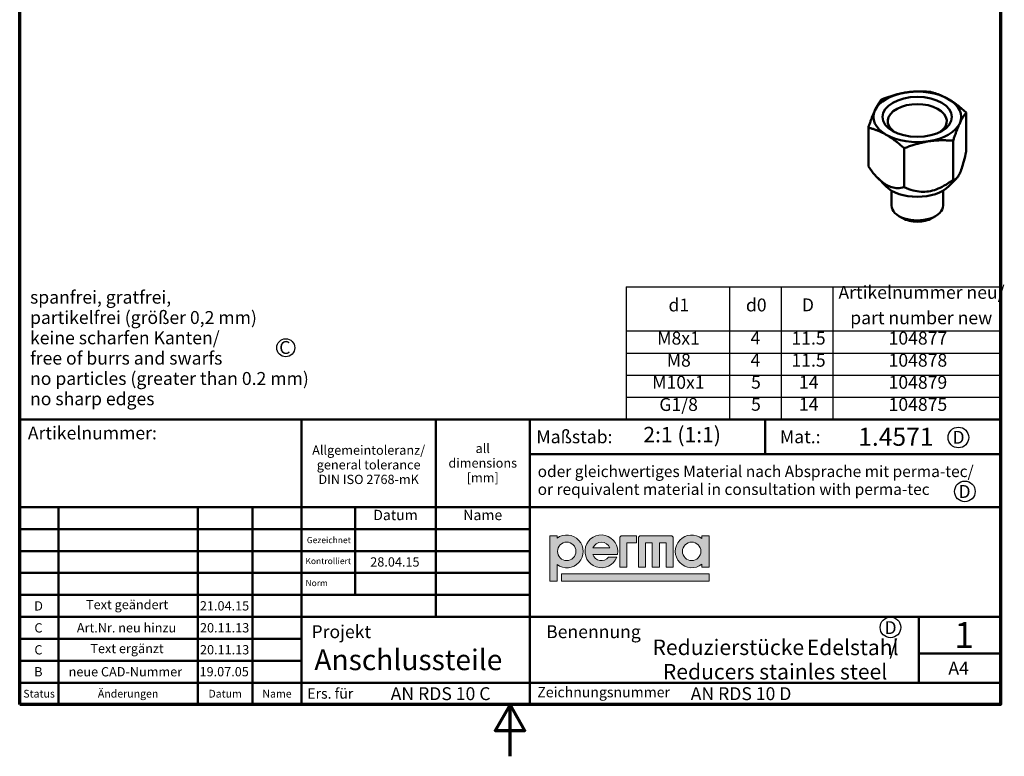
# Model space of a CAD drawing. Units: millimetres. Extents: x 0 to 105, y 0 to 149.
import ezdxf
from ezdxf.enums import TextEntityAlignment as Align

# ---------------------------------------------------------------- set-up
doc = ezdxf.new("R2010")
doc.units = ezdxf.units.MM
doc.header["$LTSCALE"] = 0.5
for name, color, linetype, lineweight in [('Rahmen (ISO)', 7, 'Continuous', 70), ('Schraffur (ISO)', 7, 'Continuous', 18), ('Sichtbar (ISO)', 7, 'Continuous', 50), ('Skizziergeometrie (ISO)', 7, 'Continuous', 25), ('Symbol (ISO)', 7, 'Continuous', 25), ('Titel (ISO)', 7, 'Continuous', 50)]:
    doc.layers.add(name, color=color, linetype=linetype, lineweight=lineweight)
doc.styles.add('Notiztext (DIN)', font='arial.ttf')
doc.styles.add('Textstil90', font='txt')
doc.styles.add('Textstil91', font='txt')
doc.styles.add('Textstil92', font='txt')
doc.styles.add('Textstil93', font='txt')
doc.styles.add('Textstil94', font='txt')
doc.styles.add('Textstil95', font='txt')
doc.styles.add('Textstil96', font='arial.ttf')
doc.styles.add('Textstil97', font='txt')
doc.styles.add('Textstil98', font='txt')

# ---------------------------------------------------------------- blocks, each defined once
blk = doc.blocks.new('Ränder Standardrahmen')
at = {"layer": 'Rahmen (ISO)', "flags": 128}
for points in [[(10, 10), (10, 287.0000076293946), (200, 287.0000076293946), (200, 10), (10, 10)], [(105, 0), (105, 10), (102.1132469177246, 5), (107.8867530822754, 5), (105, 10)]]:
    blk.add_lwpolyline(points, dxfattribs=at)
blk = doc.blocks.new('Schriftfelder perma_schriftfeld')
at = {"layer": 'Schraffur (ISO)', "true_color": 0xd02443}
h = blk.add_hatch(color=242, dxfattribs=at)
edge = h.paths.add_edge_path(flags=0)
edge.add_arc((243.4855390241711, 143.7748975342685), 1.785530546623794, 0, 360)
edge = h.paths.add_edge_path()
edge.add_line((241.6008123360682, 146.8003798493811), (241.6008123360681, 146.3290777908515))
edge.add_arc((243.4855390241711, 143.7748975342685), 3.174276527331191, -126.42357364233231, 126.42357364233229, ccw=False)
edge.add_line((241.6008123360681, 141.2207172776856), (241.6008123360681, 138.0215213284808))
edge.add_line((241.6008123360681, 138.0215213284808), (240.2120663553608, 138.0215213284808))
edge.add_line((240.2120663553608, 138.0215213284808), (240.2120663553608, 146.8003798493811))
edge.add_line((240.2120663553608, 146.8003798493811), (241.6008123360682, 146.8003798493811))
h = blk.add_hatch(color=242, dxfattribs=at)
edge = h.paths.add_edge_path(flags=0)
edge.add_arc((250.2055390241711, 143.7748975342685), 1.78553054662284, 22.88538047613576, 157.1146195238642)
edge.add_line((248.5605571144858, 144.4692705246212), (251.8505209338564, 144.4692705246212))
edge = h.paths.add_edge_path()
edge.add_arc((250.2055390241711, 143.7748975342685), 3.17427652733119, 349.193077125136, 698.9381823983302)
edge.add_line((253.1677523978849, 142.6341419072579), (251.5791459302305, 142.6341419072579))
edge.add_arc((250.2055390241711, 143.7748975342685), 1.78553054662492, 199.4712206344861, 320.29098344691835, ccw=False)
edge.add_line((248.5221246807924, 143.1797206853938), (253.3235184966065, 143.1797206853938))
h = blk.add_hatch(color=242, dxfattribs=at)
edge = h.paths.add_edge_path(flags=0)
edge.add_arc((267.6893975450714, 143.7748975342685), 1.785530546623792, 0, 360)
edge = h.paths.add_edge_path()
edge.add_arc((267.6893975450714, 143.7748975342685), 3.174276527331189, 51.31781254651136, 308.6821874534886)
edge.add_line((269.6733203746534, 141.2969787143252), (269.6733203746534, 140.6998171484165))
edge.add_line((269.6733203746534, 140.6998171484165), (271.0620663553608, 140.6998171484165))
edge.add_line((271.0620663553608, 140.6998171484165), (271.0620663553608, 146.8003798493811))
edge.add_line((271.0620663553608, 146.8003798493811), (269.6733203746534, 146.8003798493811))
edge.add_line((269.6733203746534, 146.8003798493811), (269.6733203746534, 146.2528163542119))
h = blk.add_hatch(color=242, dxfattribs=at)
edge = h.paths.add_edge_path()
edge.add_arc((254.2483203746534, 146.3043991419856), 0.4959807073954986, 90, 180)
edge.add_line((253.7523396672579, 146.3043991419856), (253.7523396672579, 140.6998171484165))
edge.add_line((253.7523396672579, 140.6998171484165), (255.1410856479653, 140.6998171484165))
edge.add_line((255.1410856479653, 140.6998171484165), (255.1410856479653, 145.4116338686737))
edge.add_line((255.1410856479653, 145.4116338686737), (257.0258123360682, 145.4116338686737))
edge.add_line((257.0258123360682, 145.4116338686737), (257.0258123360682, 146.8003798493811))
edge.add_line((257.0258123360682, 146.8003798493811), (254.2483203746534, 146.8003798493811))
h = blk.add_hatch(color=242, dxfattribs=at)
edge = h.paths.add_edge_path()
edge.add_arc((263.6223557444282, 146.3043991419856), 0.4959807073954986, 0, 90)
edge.add_line((263.6223557444282, 146.8003798493811), (257.8689795386405, 146.8003798493811))
edge.add_arc((257.8689795386405, 146.3043991419856), 0.4959807073954986, 90, 180)
edge.add_line((257.372998831245, 146.3043991419856), (257.372998831245, 140.6998171484165))
edge.add_line((257.372998831245, 140.6998171484165), (258.7617448119524, 140.6998171484165))
edge.add_line((258.7617448119524, 140.6998171484165), (258.7617448119524, 145.4116338686737))
edge.add_line((258.7617448119524, 145.4116338686737), (260.0512946511807, 145.4116338686737))
edge.add_line((260.0512946511807, 145.4116338686737), (260.0512946511807, 140.6998171484165))
edge.add_line((260.0512946511807, 140.6998171484165), (261.4400406318881, 140.6998171484165))
edge.add_line((261.4400406318881, 140.6998171484165), (261.4400406318881, 145.4116338686737))
edge.add_line((261.4400406318881, 145.4116338686737), (262.7295904711163, 145.4116338686737))
edge.add_line((262.7295904711163, 145.4116338686737), (262.7295904711163, 140.6998171484164))
edge.add_line((262.7295904711163, 140.6998171484165), (264.1183364518238, 140.6998171484165))
edge.add_line((264.1183364518238, 140.6998171484165), (264.1183364518237, 146.3043991419856))
blk.add_hatch(color=242, dxfattribs=at).paths.add_polyline_path([(242.49357760938, 138.0215213284808), (271.0620663553608, 138.0215213284808), (271.0620663553608, 139.4102673091882), (242.49357760938, 139.4102673091882)])
at = {"layer": 'Skizziergeometrie (ISO)', "color": 242, "lineweight": 9, "true_color": 0xd02443}
for p, q in [((241.6008123360682, 146.8003798493811), (240.2120663553608, 146.8003798493811)), ((240.2120663553608, 146.8003798493811), (240.2120663553608, 138.0215213284808)), ((241.6008123360681, 146.3290777908515), (241.6008123360682, 146.8003798493811)), ((253.7523396672579, 140.6998171484165), (253.7523396672579, 146.3043991419856)), ((254.2483203746534, 146.8003798493811), (257.0258123360682, 146.8003798493811)), ((255.1410856479653, 145.4116338686737), (255.1410856479653, 140.6998171484165)), ((257.0258123360682, 145.4116338686737), (255.1410856479653, 145.4116338686737)), ((257.0258123360682, 146.8003798493811), (257.0258123360682, 145.4116338686737)), ((257.372998831245, 146.3043991419856), (257.372998831245, 140.6998171484165)), ((257.8689795386405, 146.8003798493811), (263.6223557444282, 146.8003798493811)), ((258.7617448119524, 140.6998171484165), (258.7617448119524, 145.4116338686737)), ((258.7617448119524, 145.4116338686737), (260.0512946511807, 145.4116338686737)), ((260.0512946511807, 140.6998171484165), (260.0512946511807, 145.4116338686737)), ((261.4400406318881, 145.4116338686737), (262.7295904711163, 145.4116338686737)), ((261.4400406318881, 145.4116338686737), (261.4400406318881, 140.6998171484165)), ((262.7295904711163, 145.4116338686737), (262.7295904711163, 140.6998171484165)), ((264.1183364518237, 146.3043991419856), (264.1183364518238, 140.6998171484165)), ((269.6733203746534, 146.2528163542119), (269.6733203746534, 146.8003798493811)), ((269.6733203746534, 146.8003798493811), (271.0620663553608, 146.8003798493811)), ((271.0620663553608, 146.8003798493811), (271.0620663553608, 140.6998171484165)), ((248.5221246807924, 143.1797206853938), (253.3235184966065, 143.1797206853938)), ((248.5605571144858, 144.4692705246212), (251.8505209338564, 144.4692705246212)), ((241.6008123360681, 138.0215213284808), (241.6008123360681, 141.2207172776856)), ((251.5791459302305, 142.6341419072579), (253.1677523978849, 142.6341419072579)), ((269.6733203746534, 140.6998171484165), (269.6733203746534, 141.2969787143252)), ((242.49357760938, 139.4102673091882), (242.49357760938, 138.0215213284808)), ((242.49357760938, 139.4102673091882), (271.0620663553608, 139.4102673091882)), ((255.1410856479653, 140.6998171484165), (253.7523396672579, 140.6998171484165)), ((257.372998831245, 140.6998171484165), (258.7617448119524, 140.6998171484165)), ((260.0512946511807, 140.6998171484165), (261.4400406318881, 140.6998171484165)), ((262.7295904711163, 140.6998171484165), (264.1183364518238, 140.6998171484165)), ((271.0620663553608, 140.6998171484165), (269.6733203746534, 140.6998171484165)), ((271.0620663553608, 139.4102673091882), (271.0620663553608, 138.0215213284808)), ((240.2120663553608, 138.0215213284808), (241.6008123360681, 138.0215213284808)), ((242.49357760938, 138.0215213284808), (271.0620663553608, 138.0215213284808))]:
    blk.add_line(p, q, dxfattribs=at)
for centre, radius in [((243.4855390241711, 143.7748975342685), 1.785530546623794), ((267.6893975450714, 143.7748975342685), 1.785530546623792)]:
    blk.add_circle(centre, radius, dxfattribs=at)
for centre, radius, start, end in [((243.4855390241711, 143.7748975342685), 3.17427652733119, 233.5764263576676, 126.4235736423323), ((250.2055390241711, 143.7748975342685), 3.17427652733119, 349.1930771251181, 338.9381823983282), ((250.2055390241711, 143.7748975342685), 3.17427652733119, 349.1930771251364, 338.9381823983304), ((267.6893975450714, 143.7748975342685), 3.17427652733119, 51.31781254651136, 308.6821874534886), ((250.2055390241711, 143.7748975342685), 1.78553054662284, 22.88538047613576, 157.1146195238642), ((254.2483203746534, 146.3043991419856), 0.4959807073954986, 90, 180), ((257.8689795386405, 146.3043991419856), 0.4959807073954986, 90, 180), ((263.6223557444282, 146.3043991419856), 0.4959807073954986, 0, 90), ((250.2055390241711, 143.7748975342685), 1.78553054662492, 199.471220634486, 320.2909834469179)]:
    blk.add_arc(centre, radius, start, end, dxfattribs=at)
at = {"layer": 'Titel (ISO)'}
for p, q in [((327.5127883584023, 169.3382056155221), (137.5127883584022, 169.3382056155221)), ((137.5127883584022, 169.3382056155221), (137.5127883584022, 114.0882056155221)), ((192.1127883584023, 114.0882056155221), (192.1127883584023, 169.3382056155221)), ((218.1127883584023, 152.3382056155222), (218.1127883584023, 169.3382056155221)), ((218.1127883584023, 169.3382056155221), (236.3127883584021, 169.3382056155221)), ((236.3127883584021, 114.0882056155221), (236.3127883584021, 169.3382056155221)), ((236.3127883584021, 169.3382056155221), (236.3127883584021, 162.5882056155222)), ((281.9127883584023, 169.3382056155221), (281.9127883584023, 162.5882056155222)), ((327.5127883584023, 114.0882056155221), (327.5127883584023, 169.3382056155221)), ((236.3127883584021, 162.5882056155222), (327.5127883584023, 162.5882056155222)), ((137.5127883584022, 152.3382056155222), (327.5127883584023, 152.3382056155222)), ((137.5127883584022, 152.3382056155222), (145.0127883584023, 152.3382056155222)), ((137.5127883584022, 152.3382056155222), (137.5127883584022, 148.0882056155222)), ((145.0127883584023, 114.0882056155222), (145.0127883584023, 152.3382056155222)), ((145.0127883584023, 152.3382056155222), (172.0127883584022, 152.3382056155222)), ((172.0127883584022, 114.0882056155221), (172.0127883584022, 152.3382056155222)), ((172.0127883584022, 152.3382056155222), (182.6127883584021, 152.3382056155222)), ((182.6127883584021, 114.0882056155221), (182.6127883584021, 152.3382056155222)), ((182.6127883584021, 152.3382056155222), (182.6127883584021, 148.0882056155222)), ((202.5127883584021, 135.3382056155222), (202.5127883584021, 152.3382056155222)), ((202.5127883584021, 152.3382056155222), (202.5127883584022, 149.0882056155222)), ((218.1127883584023, 131.0882056155222), (218.1127883584023, 152.3382056155222)), ((202.5127883584022, 149.0882056155222), (202.5127883584022, 145.4048899025636)), ((137.5127883584022, 148.0882056155222), (192.1127883584023, 148.0882056155222)), ((137.5127883584022, 148.0882056155222), (137.5127883584022, 143.8382056155222)), ((192.1127883584023, 148.0882056155222), (182.6127883584021, 148.0882056155222)), ((192.1127883584023, 148.0882056155222), (236.3127883584021, 148.0882056155222)), ((192.1127883584023, 148.0882056155222), (202.5127883584021, 148.0882056155222)), ((192.1127883584023, 148.0882056155222), (192.1127883584023, 143.8382056155222)), ((137.5127883584022, 143.8382056155222), (192.1127883584023, 143.8382056155222)), ((137.5127883584022, 143.8382056155222), (137.5127883584022, 139.5882056155222)), ((192.1127883584023, 143.8382056155222), (236.3127883584021, 143.8382056155222)), ((202.5127883584021, 143.8382056155222), (202.5127883584021, 139.5882056155222)), ((202.5127883584022, 142.8382056155222), (202.5127883584022, 140.5882056155222)), ((137.5127883584022, 139.5882056155222), (192.1127883584023, 139.5882056155222)), ((137.5127883584022, 139.5882056155222), (137.5127883584022, 135.3382056155222)), ((192.1127883584023, 139.5882056155222), (236.3127883584021, 139.5882056155222)), ((137.5127883584022, 135.3382056155222), (192.1127883584023, 135.3382056155222)), ((137.5127883584022, 135.3382056155222), (137.5127883584022, 131.0882056155222)), ((192.1127883584023, 135.3382056155222), (236.3127883584021, 135.3382056155222)), ((137.5127883584022, 131.0882056155222), (192.1127883584023, 131.0882056155222)), ((137.5127883584022, 131.0882056155222), (137.5127883584022, 126.8382056155221)), ((192.1127883584023, 131.0882056155222), (327.5127883584023, 131.0882056155222)), ((236.3127883584021, 131.0882056155222), (236.3127883584021, 118.3382056155221)), ((311.7127883584024, 118.3382056155221), (311.7127883584024, 131.0882056155222)), ((137.5127883584022, 126.8382056155221), (192.1127883584023, 126.8382056155221)), ((137.5127883584022, 126.8382056155221), (137.5127883584022, 122.5882056155221)), ((311.7127883584021, 124.0197845628906), (327.5127883584021, 124.0197845628906)), ((192.1127883584023, 122.5882056155221), (137.5127883584022, 122.5882056155221)), ((137.5127883584022, 122.5882056155221), (137.5127883584022, 118.3382056155221)), ((137.5127883584022, 118.3382056155221), (192.1127883584023, 118.3382056155221)), ((137.5127883584022, 118.3382056155221), (137.5127883584022, 114.0882056155221)), ((192.1127883584023, 118.3382056155221), (236.3127883584021, 118.3382056155221)), ((192.1127883584023, 118.3382056155221), (192.1127883584023, 114.0882056155221)), ((236.3127883584021, 118.3382056155221), (327.5127883584023, 118.3382056155221)), ((236.3127883584021, 118.3382056155221), (311.7127883584024, 118.3382056155221)), ((137.5127883584022, 114.0882056155221), (327.5127883584023, 114.0882056155221))]:
    blk.add_line(p, q, dxfattribs=at)
at = {"layer": 'Titel (ISO)', "style": 'Textstil92'}
for s, p in [('Datum', (210.3127883584022, 149.193973916073)), ('Name', (227.2127883584022, 149.193973916073))]:
    blk.add_text(s, height=2.000000029802322, dxfattribs=at).set_placement(p, align=Align.BOTTOM_CENTER)
at = {"layer": 'Titel (ISO)'}
for s, height, style, p in [('Gezeichnet', 1.199999973177909, 'Textstil95', (197.4009005182067, 145.9632056155222)), ('Projekt', 2.5, 'Textstil91', (199.8139573292884, 128.2173826906517)), ('Benennung', 2.5, 'Textstil91', (248.6611714811056, 128.2173826906516)), ('Status', 1.500000059604644, 'Textstil98', (141.2627883584022, 116.2132056155221)), ('Änderungen', 1.500000059604644, 'Textstil98', (158.5127883584023, 116.2132056155221)), ('Datum', 1.500000059604644, 'Textstil98', (177.3127883584022, 116.2132056155221)), ('Name', 1.500000059604644, 'Textstil98', (187.3627883584022, 116.2132056155221))]:
    blk.add_text(s, height=height, dxfattribs=dict(at, style=style)).set_placement(p, align=Align.MIDDLE_CENTER)
at = {"layer": 'Titel (ISO)', "style": 'Textstil95'}
for s, p in [('Kontrolliert', (192.870827629209, 140.9305815681942)), ('Norm', (192.8851600792527, 136.6674314678004))]:
    blk.add_text(s, height=1.199999973177909, dxfattribs=at).set_placement(p, align=Align.BOTTOM_LEFT)
at = {"layer": 'Titel (ISO)', "line_spacing_factor": 0.9442214965820312, "style": 'Notiztext (DIN)'}
for s, insert, char_height, width, attachment_point in [('\\fArial|b1|i0;\\H2.5000;spanfrei, gratfrei, \\Ppartikelfrei (größer 0,2 mm)\\Pkeine scharfen Kanten/\\P\\fArial|b1|i1;\\H2.5000;free of burrs and swarfs\\Pno particles (greater than 0.2 mm)\\Pno sharp edges', (139.5127883584022, 194.2450045593993), 2.5, 56.20807647705078, 1), ('\\fArial|b1|i0;\\H1.8000;Allgemeintoleranz/\\Pgeneral tolerance\\PDIN ISO 2768-mK', (205.1127883584022, 160.5440745190697), 1.800000071525573, 24.15695313319205, 5), ('\\fArial|b1|i0;\\H1.8000;all\\Pdimensions\\P[mm]', (227.2127883584022, 160.8850043886321), 1.800000071525573, 14.41225028934489, 5)]:
    blk.add_mtext(s, dxfattribs=dict(at, insert=insert, char_height=char_height, width=width, attachment_point=attachment_point))
at = {"layer": 'Titel (ISO)', "style": 'Notiztext (DIN)'}
for s, insert, char_height, width, attachment_point in [('\\fArial|b1|i0;\\H2.5000;Artikelnummer:', (139.0940728591497, 167.9495696034075), 2.5, 25.80983161926269, 1), ('\\fArial|b1|i0;\\H2.5000;Maßstab:', (244.9733924311281, 165.9632056155222), 2.5, 15.32774329185486, 5), ('\\fArial|b1|i0;\\H2.5000;Mat.:', (288.7221859486278, 165.963205690028), 2.5, 8.89810237464225, 5), ('\\fArial|b1|i0;\\H2.0000;Ers. für', (193.2211565676084, 117.2459800067279), 2.000000029802322, 9.780488014221334, 1), ('\\fArial|b1|i0;\\H2.0000;Zeichnungsnummer', (237.7860525909858, 117.5074129338006), 2.000000029802322, 26.70426845550537, 1)]:
    blk.add_mtext(s, dxfattribs=dict(at, insert=insert, char_height=char_height, width=width, attachment_point=attachment_point))
at = {"layer": 'Titel (ISO)'}
for tag, p, height, style in [('Maßstab_001', (258.3187040011579, 164.878621664338), 3.000000119209289, 'Textstil93'), ('Kontroll_Datum_001', (205.4254075081889, 140.825483883402), 1.800000071525573, 'Textstil94'), ('Status4_001', (140.3265673062008, 132.3132055745207), 1.800000071525573, 'Textstil94'), ('Änderungen4_001', (150.3704789040572, 132.5624552448117), 1.800000071525573, 'Textstil94'), ('Datum4_001', (172.4254075081888, 132.324869967958), 1.800000071525573, 'Textstil94'), ('Status3_001', (140.3597187401804, 128.0632055745207), 1.800000071525573, 'Textstil94'), ('Änderungen3_001', (148.5870545390441, 128.0779395451783), 1.800000071525573, 'Textstil94'), ('Datum3_001', (172.4413693097345, 128.074869967958), 1.800000071525573, 'Textstil94'), ('Blattnummer_001', (318.5706223294316, 125.0802934428788), 5, 'Textstil96'), ('Änderungen2_001', (151.209087400652, 124.0624552448117), 1.800000071525573, 'Textstil94'), ('Status2_001', (140.3597187401804, 123.8132055745207), 1.800000071525573, 'Textstil94'), ('Datum2_001', (172.4413693097346, 123.8248699679579), 1.800000071525573, 'Textstil94'), ('Projekt_001', (194.5961440228488, 120.7705817558491), 4.000000059604644, 'Textstil90'), ('Blattgröße_001', (317.4151665002901, 119.9107299359876), 2.5, 'Notiztext (DIN)'), ('Status1_001', (140.3247255598686, 119.5632055745207), 1.800000071525573, 'Textstil94'), ('Änderungen1_001', (146.9945578771356, 119.5632055745207), 1.800000071525573, 'Textstil94'), ('Datum1_001', (172.3572628938974, 119.575483883402), 1.800000071525573, 'Textstil94'), ('Ers._für_001', (209.3803157117921, 114.9640582685513), 2.5, 'Textstil91'), ('Zeichnungsnummer_001', (267.5016718628334, 114.9640582685513), 2.5, 'Textstil91')]:
    blk.add_attdef(tag, p, '', height=height, dxfattribs=dict(at, style=style))
for tag, height, style, p in [('Material', 3.000000119209289, 'Textstil93', (310.8360288650731, 165.9632056155222)), ('Artikelnummer_neu', 3.499999940395355, 'Textstil97', (164.8127883584022, 160.5882056485259)), ('Status8', 1.800000071525573, 'Textstil94', (141.2627883584022, 150.2132056155222)), ('Änderungen8', 1.800000071525573, 'Textstil94', (158.6264137958634, 150.2132056155222)), ('Datum8', 1.800000071525573, 'Textstil94', (177.3127883584022, 150.2132056155222)), ('Name8', 1.800000071525573, 'Textstil94', (187.3627883584022, 150.2132056155222)), ('Status7', 1.800000071525573, 'Textstil94', (141.2627883584022, 145.9632056155222)), ('Änderungen7', 1.800000071525573, 'Textstil94', (158.6264137958634, 145.9632056155222)), ('Datum7', 1.800000071525573, 'Textstil94', (177.3127883584022, 145.9632056155222)), ('Name7', 1.800000071525573, 'Textstil94', (187.3627883584022, 145.9632056155222)), ('Status6', 1.800000071525573, 'Textstil94', (141.2627883584022, 141.7132056155222)), ('Änderungen6', 1.800000071525573, 'Textstil94', (158.6264137958634, 141.7132056155222)), ('Datum6', 1.800000071525573, 'Textstil94', (177.3127883584022, 141.7132056155222)), ('Name6', 1.800000071525573, 'Textstil94', (187.3627883584022, 141.7132056155222)), ('Status5', 1.800000071525573, 'Textstil94', (141.2627883584022, 137.4632056155222)), ('Änderungen5', 1.800000071525573, 'Textstil94', (158.6264137958634, 137.4632056155222)), ('Datum5', 1.800000071525573, 'Textstil94', (177.3127883584022, 137.4632056155222)), ('Name5', 1.800000071525573, 'Textstil94', (187.3627883584022, 137.4632056155222)), ('Benennung', 4.000000059604644, 'Textstil90', (274.0127883584021, 122.7378396410893))]:
    blk.add_attdef(tag, text='', height=height, dxfattribs=dict(at, style=style)).set_placement(p, align=Align.MIDDLE_CENTER)
at = {"layer": 'Titel (ISO)', "style": 'Textstil91'}
blk.add_attdef('Artikelnummer_alt', text='', height=2.5, dxfattribs=at).set_placement((164.8127883584022, 156.3382056155221), align=Align.TOP_CENTER)
blk = doc.blocks.new('Tabelle1')
at = {"layer": 'Symbol (ISO)'}
for p, q in [((127.4999999999999, 90.91800000000003), (199.9999999999999, 90.91800000000003)), ((127.4999999999999, 90.91800000000003), (127.4999999999999, 65.25)), ((147.4999999999999, 90.91800000000003), (147.4999999999999, 65.25)), ((157.4999999999999, 90.91800000000003), (157.4999999999999, 65.25)), ((167.4999999999999, 90.91800000000003), (167.4999999999999, 65.25)), ((199.9999999999999, 90.91800000000003), (199.9999999999999, 65.25)), ((127.4999999999999, 82.36200000000001), (199.9999999999999, 82.36200000000001)), ((127.4999999999999, 78.08400000000002), (199.9999999999999, 78.08400000000002)), ((127.4999999999999, 73.80600000000001), (199.9999999999999, 73.80600000000001)), ((127.4999999999999, 69.528), (199.9999999999999, 69.528)), ((127.4999999999999, 65.25), (199.9999999999999, 65.25))]:
    blk.add_line(p, q, dxfattribs=at)
at = {"layer": 'Symbol (ISO)', "char_height": 2.5, "attachment_point": 7, "style": 'Notiztext (DIN)'}
for s, insert in [('Artikelnummer neu/', (168.6078531124711, 87.81291778326037)), ('d1', (135.6843083874983, 85.36522877529266)), ('d0', (150.6843083874983, 85.36427603229883)), ('D', (161.5205678059958, 85.39000007450583)), ('part number new', (170.8917723098901, 82.88324094504121)), (' M8x1', (132.7448552846908, 78.94727603229882)), ('4', (151.575154150229, 78.9730000745058)), ('11.5', (159.5005162991293, 78.94727603229882)), ('104877', (178.3229249156721, 78.94727603229882)), ('M8', (135.346314873358, 74.66927603229882)), ('4', (151.575154150229, 74.69500007450583)), ('11.5', (159.5005162991293, 74.66927603229882)), ('104878', (178.3229249156721, 74.66927603229882)), ('M10x1', (132.5309565326178, 70.39127603229882)), ('5', (151.6811544215897, 70.41223630365731)), ('14', (160.9563090838201, 70.41223639678957)), ('104879', (178.3229249156721, 70.39127603229882)), ('G1/8', (133.9107491227482, 66.09612658390402)), ('5', (151.6811544215897, 66.1342363036573)), ('14', (160.9563090838201, 66.13423639678956)), ('104875', (178.3229249156721, 66.11327603229881))]:
    blk.add_mtext(s, dxfattribs=dict(at, insert=insert))

msp = doc.modelspace()

# ---------------------------------------------------------------- linework, layer by layer
at = {"layer": 'Sichtbar (ISO)'}
for p, q in [((96.6810378934112, 58.56082178642698), (96.6810378934112, 62.32997517871625)), ((87.20051978438309, 57.09796193644369), (87.20051978438309, 60.86711532873296)), ((95.4108893078405, 55.83108814418328), (95.4108893078405, 59.60024153647254)), ((90.67063025332645, 55.09965821919164), (90.67063025332645, 58.8688116114809)), ((88.89609355312103, 55.19197859680662), (88.10508385728797, 55.99539775674121)), ((94.98546412467327, 55.19197859680662), (95.76042779148496, 55.979099995507)), ((89.44077883889717, 54.77548459682589), (89.44077883889717, 53.3246369897022)), ((94.44077883889717, 54.77548459682589), (94.44077883889717, 53.3246369897022)), ((90.52112746199084, 52.10461551609643), (90.16621461776423, 52.31057710072159)), ((93.3604302158035, 52.10461551609643), (93.71534306003007, 52.31057710072159))]:
    msp.add_line(p, q, dxfattribs=at)
at = {"layer": 'Sichtbar (ISO)', "flags": 128}
for points in [[(88.47066843223615, 63.5968492320913), (88.57838239540558, 63.63933338934472), (88.68472733673914, 63.68036860593829), (88.78979240999234, 63.71999199264454), (88.89366413474264, 63.75824133144369), (88.99642716030105, 63.79514893975569), (89.09816333057908, 63.83074916761543), (89.19895343581693, 63.86507088532834), (89.29887602720353, 63.89814191276157), (89.39800868128191, 63.92998780204442), (89.4964275257972, 63.96063302452946), (89.59420784555753, 63.99009888508539), (89.69142424048484, 64.01840751148077), (89.78815015146253, 64.04557524460836), (89.88445886132355, 64.07162125812191), (89.98042344216648, 64.09655875676872), (90.07611722950774, 64.12040377805705), (90.171612926661, 64.14316663329632), (90.26698418524401, 64.16485769447274), (90.36230486760883, 64.18548745492635), (90.45764936294306, 64.20506159571347), (90.55309364094111, 64.22358671180567), (90.64871430350021, 64.24106708116702), (90.7445890061887, 64.25750491122362), (90.84079793338586, 64.27290070292484)], [(90.84079793338586, 64.27290070292484), (90.93700675521592, 64.28719514485444), (91.03288156327154, 64.30034476177751), (91.12850212046351, 64.3123732021468), (91.22394639846158, 64.32330234726143), (91.3192908937958, 64.3331520078825), (91.41461168152773, 64.34193858557965), (91.50998283474362, 64.34967927448399), (91.60547853189688, 64.35638669915042), (91.70117231923813, 64.36207312007258), (91.79713690008107, 64.36675079774405), (91.89344582067633, 64.37042590239815), (91.99017157360338, 64.37310813481348), (92.08738791584709, 64.37480062009323), (92.18516818292387, 64.3755101352396), (92.28358718548984, 64.37523748834833), (92.38271973420109, 64.37398421939972), (92.48264232558769, 64.37174967272037), (92.5834325098509, 64.36853209669097), (92.6851686801289, 64.36432803321559), (92.78793154763665, 64.3591331709599), (92.8918032987287, 64.3529391751054), (92.99686843783635, 64.34573929595663), (93.10321336599905, 64.33752251762628), (93.21092753990273, 64.32827922355747)], [(93.21092753990273, 64.32827922355747), (93.28977955194615, 64.30873509543714), (93.36762952266623, 64.2885302725463), (93.44454246357682, 64.2676507074548), (93.520581911052, 64.2460841768012), (93.59580961022488, 64.2238146157705), (93.67028572572166, 64.20082881888531), (93.74406915776316, 64.17710943583033), (93.81721754216476, 64.15263886982083), (93.88978767180477, 64.1273980603029), (93.9618353912575, 64.10136751822259), (94.0334155967931, 64.07452537684154), (94.10458281589685, 64.04685095638266), (94.17539104921843, 64.0183180329006), (94.24589392862254, 63.98890351859542), (94.3161449806068, 63.95857853879144), (94.38619762630167, 63.92731720326617), (94.45610533952124, 63.89508774390598), (94.5259219365227, 63.86185819539733), (94.59570147063926, 63.82759645590368), (94.66549860106502, 63.79226520173583), (94.73536865870967, 63.75582769698147), (94.80536775156514, 63.71824383445987), (94.8755530215385, 63.67947096241412), (94.94598274323323, 63.63946382762648)], [(87.83559402904979, 62.54231887076567), (87.86137304357437, 62.59717126268403), (87.88706270678006, 62.65073769515048), (87.9126841974583, 62.7030760383835), (87.93825827293198, 62.75424075717201), (87.96380590125818, 62.80428376035175), (87.98934699682292, 62.85325366892076), (88.01490157937914, 62.90119916831589), (88.04048956331285, 62.94816376762894), (88.06613065227565, 62.9941908545979), (88.0918444445521, 63.03932327086879), (88.11765032769259, 63.08359837459625), (88.14356784729804, 63.12705629601899), (88.16961675970374, 63.16973143917687), (88.19581697929561, 63.2116612229014), (88.22218831509244, 63.25287788591716), (88.24875083953079, 63.29341503594065), (88.27552504651581, 63.3333038423271), (88.30253161434501, 63.37257533414689), (88.32979177449336, 63.41125915254735), (88.35732689014468, 63.44938525346766), (88.38515937815403, 63.48697932665522), (88.41331151049665, 63.52407062656391), (88.44180658647728, 63.5606846117018), (88.47066843223615, 63.5968492320913)], [(94.94598274323323, 63.63946382762648), (95.01641246492795, 63.59835540374406), (95.0865977349013, 63.5562942578879), (95.1565968277568, 63.51325852705112), (95.22646688540142, 63.46922505131917), (95.2962640158272, 63.42416931698527), (95.36604354994375, 63.3780643340583), (95.4358601469452, 63.33088447395446), (95.50576786016478, 63.28259958402144), (95.57582050585967, 63.23317964812996), (95.64607155784392, 63.18259484735065), (95.71657443724801, 63.13080954553981), (95.7873826705696, 63.07779096965326), (95.85854988967336, 63.0235004384172), (95.93013009520897, 62.96790198196504), (96.0021778146617, 62.91095347949307), (96.07474794430169, 62.85261357242058), (96.14789632870328, 62.79283743229847), (96.22167976074479, 62.73157870999355), (96.29615587624158, 62.66878862177325), (96.37138357541446, 62.60441668119018), (96.44742302288962, 62.53840680071373), (96.52433596380021, 62.47070393184415), (96.60218593452029, 62.40124712161398), (96.68103794656373, 62.32997554217142)], [(87.20051973123057, 60.86711555923908), (87.22938157698945, 60.95500775230462), (87.25787663979916, 61.0408737171972), (87.28602883799624, 61.12478835880704), (87.31386135234737, 61.20682579698666), (87.34139630994802, 61.287054186444), (87.36865647009635, 61.36554229617958), (87.39566311695091, 61.442353172757), (87.42243732393591, 61.51754755325604), (87.44899974300716, 61.5911837401572), (87.47537123685466, 61.66331845457995), (87.50157140376297, 61.73400452303713), (87.52762026348509, 61.80329574663378), (87.55353804650836, 61.87123922944566), (87.57934371891463, 61.93788524203256), (87.6050575111911, 62.00327747927879), (87.6306986001539, 62.06746316661394), (87.65628658408758, 62.13048319649981), (87.68184106127669, 62.19237894681326), (87.70738226220851, 62.2531921594925), (87.73292989053475, 62.31295964283828), (87.75850396600842, 62.37172033260435), (87.78412535131955, 62.42951048347568), (87.80981511989236, 62.48636525042943), (87.83559402904979, 62.54231887076567)], [(96.68103794656373, 62.32997554217142), (96.65217610080487, 62.29381080042813), (96.62368103799515, 62.25719682287486), (96.59552883979806, 62.22010548504311), (96.56769632544695, 62.18251139668634), (96.54016136784631, 62.14438538678138), (96.51290120769795, 62.10570156838089), (96.48589456084339, 62.06643003105345), (96.45912035385837, 62.02654122466698), (96.43255793478716, 61.9860041353204), (96.40618644093963, 61.9447873812893), (96.37998627403135, 61.90285762790321), (96.3539374143092, 61.86018251508378), (96.32801963128593, 61.81672468467636), (96.3022139588797, 61.77244945959515), (96.2765001666032, 61.72731704332425), (96.2508590776404, 61.68128995635528), (96.22527109370672, 61.63432535704224), (96.19971661651762, 61.58637991832399), (96.1741754155858, 61.53740994907808), (96.14862778725957, 61.48736694589835), (96.12305371178591, 61.43620222710985), (96.09743232647476, 61.38386394455371), (96.07174255790193, 61.33029745141037), (96.0459636487445, 61.2754451201689)], [(96.0459636487445, 61.2754451201689), (96.02018463421996, 61.21949143915577), (95.99449497101423, 61.16263673287891), (95.96887348033601, 61.1048465213307), (95.94329940486232, 61.04608583156462), (95.91775177653611, 60.98631834821884), (95.89221068097137, 60.92550519621649), (95.86665609841515, 60.86360938522616), (95.84106811448149, 60.80058935534029), (95.81542702551869, 60.73640366800512), (95.7897132332422, 60.67101143075891), (95.7639073501017, 60.60436553952579), (95.73798983049625, 60.53642196569857), (95.71194091809053, 60.46713071176348), (95.68574069849868, 60.39644461296784), (95.6593693627019, 60.32430998956043), (95.6328068382635, 60.25067374198237), (95.60603263127848, 60.17547936148333), (95.57902606344928, 60.09866853041359), (95.55176590330093, 60.020180420678), (95.52423078764961, 59.93995194020534), (95.49639829964028, 59.85791451719493), (95.46824616729765, 59.77399991350815), (95.43975109131705, 59.68813394103095), (95.41088924555815, 59.60024186931921)], [(88.93557493456107, 60.17830016330809), (88.86514521286635, 60.21830729809574), (88.794959942893, 60.25708017014149), (88.72496085003749, 60.29466403266309), (88.65509079239288, 60.33110153741746), (88.58529366196709, 60.36643279158531), (88.51551412785054, 60.40069453107894), (88.44569753084909, 60.43392407958759), (88.37578981762952, 60.46615353894779), (88.30573717193462, 60.49741487447306), (88.23548611995038, 60.52773985427705), (88.16498324054626, 60.55715436858221), (88.09417500722469, 60.58568729206428), (88.02300778812094, 60.61336171252316), (87.95142758258532, 60.64020385390421), (87.87937986313261, 60.66623439598452), (87.80680973349261, 60.69147520550245), (87.73366134909101, 60.71594577151196), (87.65987791704951, 60.73966515456693), (87.58540180155272, 60.76265095145211), (87.51017410237984, 60.78492051248282), (87.43413465490467, 60.80648704313643), (87.3572217139941, 60.82736660822792), (87.27937174327401, 60.84757143111878), (87.20051973123057, 60.86711555923908)], [(90.67063013789156, 58.86881187785305), (90.59177812584814, 58.9400834572956), (90.51392815512806, 59.00954026752578), (90.43701521421747, 59.07724313639534), (90.36097576674229, 59.14325301687179), (90.28574806756941, 59.20762495745486), (90.21127195207264, 59.27041504567518), (90.13748852003113, 59.3316737679801), (90.06434013562954, 59.3914499081022), (89.99177000598954, 59.44978981517469), (89.91972228653681, 59.50673831764667), (89.8481420810012, 59.56233677409882), (89.77697486189744, 59.6166273053349), (89.70616662857587, 59.66964588122145), (89.63566374917175, 59.72143118303228), (89.56541269718753, 59.7720159838116), (89.49536005149263, 59.82143591970306), (89.42545233827305, 59.86972080963608), (89.3556357412716, 59.91690066973993), (89.28585620715506, 59.9630056526669), (89.21605907672927, 60.00806138700081), (89.14618901908466, 60.05209486273274), (89.07618992622913, 60.09513059356952), (89.00600465625578, 60.13719173942568), (88.93557493456107, 60.17830016330809)], [(93.0407597444084, 59.54486328800971), (92.94455092257837, 59.52946755698537), (92.84867611452275, 59.51302966625188), (92.75305555733082, 59.4955493575674), (92.65761127933273, 59.47702424147522), (92.56226678399852, 59.45745010068808), (92.46694599626657, 59.43682027955759), (92.37157484305067, 59.41512927905805), (92.27607914589741, 59.3923664238188), (92.18038535855617, 59.36852140253045), (92.08442077771323, 59.34358390388365), (91.98811185711797, 59.31753801172387), (91.89138610419091, 59.29037012690407), (91.79416976194722, 59.26206153084713), (91.69638949487042, 59.23259570062966), (91.59797049230446, 59.20195038712926), (91.4988379435932, 59.17010455852331), (91.39891535220661, 59.13703353109007), (91.29812516794343, 59.10271176786951), (91.1963889976654, 59.06711154000977), (91.09362613015765, 59.03020402271311), (90.98975437906557, 58.99195466874473), (90.88468923995794, 58.95233124411543), (90.77834431179525, 58.91129603510647), (90.67063013789156, 58.86881187785305)], [(95.41088924555815, 59.60024186931921), (95.30317528238871, 59.60948516338802), (95.19683034105513, 59.61770193413378), (95.09176526780195, 59.62490185120561), (94.98789354305165, 59.6310958622293), (94.88513051749324, 59.63629063346967), (94.78339434721521, 59.64049469694505), (94.68260424197737, 59.64371231848211), (94.58268165059079, 59.64594686516146), (94.48354899651238, 59.64720007343318), (94.3851301519971, 59.64747281133978), (94.28734983223677, 59.64676326585497), (94.1901334373095, 59.64507075023679), (94.09340752633177, 59.64238866951368), (93.99709881647074, 59.63871344350579), (93.9011342356278, 59.63403576583433), (93.80544044828655, 59.62834934491218), (93.70994475113329, 59.62164192024573), (93.61457349255028, 59.61390117066451), (93.51925281018546, 59.60511465364425), (93.42390831485125, 59.59526499302317), (93.32846403685318, 59.58433584790855), (93.2328433742941, 59.57230734686238), (93.1369686716056, 59.55915779061618), (93.0407597444084, 59.54486328800971)], [(95.41088924555815, 55.83108822649361), (95.4709165784484, 55.82961185351708), (95.5289543693547, 55.83795681054104), (95.58524883489766, 55.85582822979532), (95.64002480217235, 55.8830006732738), (95.69349029221794, 55.91931612875945), (95.74583746832187, 55.96467527095803), (95.79724771998336, 56.01903843621188), (95.8478908463184, 56.08241927836818), (95.89792979758008, 56.15488725465036), (95.9475209385763, 56.23656337475747), (95.99681599796173, 56.32762399316963), (96.0459636487445, 56.4282985452938), (96.09511129952728, 56.53887495334971), (96.14440625354561, 56.65969857981529), (96.19399749990893, 56.79117934167023), (96.24403634580347, 56.93379352505981), (96.29467957750565, 57.08809217751523), (96.34608967111647, 57.25470389909041), (96.39843689990394, 57.43434919596496), (96.45190249531665, 57.6278430307545), (96.50667843624959, 57.83611416666608), (96.56297292813434, 58.06021221730297), (96.6210106136735, 58.30133064460016), (96.68103794656373, 58.56082189934582)], [(87.20051973123057, 57.09796191641348), (87.36451733347133, 56.87303822504542), (87.52307957276102, 56.665341538741), (87.67687869133334, 56.47366120860322), (87.82652971707525, 56.29693356056417), (87.97259973583343, 56.13422827178566), (88.11561537248, 55.98472798183012), (88.25607016661107, 55.84772112150197), (88.39443005163689, 55.72258608795177), (88.53113914997365, 55.60878742015127), (88.66662456724748, 55.50586426676581), (88.80130100210592, 55.41342773154045), (88.93557493456107, 55.33115358843298), (89.06984886701623, 55.25878130125727), (89.20452530187465, 55.19610783476224), (89.3400107191485, 55.14298926244773), (89.47671981748525, 55.09933686243151), (89.61507970251108, 55.06511957850356), (89.75553449664216, 55.04036136551204), (89.89855013328872, 55.02514719989402), (90.04462015204689, 55.01962022974253), (90.1942711777888, 55.02399128930577), (90.34807029636112, 55.03853757538139), (90.50663253565081, 55.06361442002708), (90.67063013789156, 55.09965823502745)], [(90.67063013789156, 55.09965823502745), (90.89465528375683, 55.00374192386707), (91.1112553139528, 54.92077683870788), (91.32134871367568, 54.85008137245408), (91.52577589108469, 54.79107538517165), (91.72531108378708, 54.74327501457674), (91.92067437068962, 54.70627671661943), (92.11253883696303, 54.67975749690568), (92.30154216442529, 54.663462119646), (92.4882902140237, 54.65720444066605), (92.67336671961019, 54.66085984961541), (92.85733813482872, 54.67436539132126), (93.0407597444084, 54.6977167131346), (93.22418135398812, 54.73096989087971), (93.40815287457377, 54.77423856199276), (93.59322927479315, 54.82769849133616), (93.77997742975869, 54.89158714081739), (93.96898065185383, 54.96620945250306), (94.1608452761779, 55.05193897114129), (94.35620851039688, 55.14922676718307), (94.55574359773216, 55.25860465453828), (94.76017080148299, 55.38069739002738), (94.97026417486408, 55.51622852481776), (95.18686431042715, 55.66603703128557), (95.41088924555815, 55.83108822649361)]]:
    msp.add_lwpolyline(points, dxfattribs=at)
at = {"layer": 'Sichtbar (ISO)'}
for centre, major_axis, ratio, start_param, end_param in [((91.94077883889717, 61.90888180054887), (-4.250000000000003, -5e-16), 0.5758617009853118, 4.974188368183988, 6.021385919380586), ((91.94077883889717, 61.90888180054887), (-4.250000000000003, -2.527e-13), 0.5758617009853118, 3.926990816987146, 4.974188368183866), ((91.94077883889717, 61.50010823812758), (-2.861249999999999, -1e-16), 0.5758617009853118, 2.444648997903751, 6.980128962865628), ((91.94077883889717, 61.90888180054887), (4.250000000000001, 6e-16), 0.5758617009853118, 6.021385919380587, 7.068583470577183), ((91.94077883889717, 61.90888180054887), (-4.250000000000003, -4e-16), 0.5758617009853121, 6.021385919380587, 7.068583470577183), ((91.94077883889717, 61.90888180054887), (4.250000000000002, 6e-16), 0.5758617009853118, 4.974188368183988, 6.021385919380586), ((91.94077883889717, 61.90888180054887), (4.250000000000003, 2.529e-13), 0.5758617009853118, 3.926990816987146, 4.974188368183866), ((91.94077883889717, 56.18605192665108), (-3.5, 2.078e-13), 0.5758617009853119, 0.515776347942448, 2.625816305648118), ((91.94077883889717, 53.3246369897022), (2.5, 4e-16), 0.5758617009853118, 3.141592653589792, 6.283185307179585), ((91.94077883889717, 52.91586342728092), (2, 1.19e-13), 0.5758617009853118, 3.923138270879158, 5.501639689889731)]:
    msp.add_ellipse(centre, major_axis=major_axis, ratio=ratio, start_param=start_param, end_param=end_param, dxfattribs=at)
msp.add_ellipse((91.94077883889717, 61.90888180054885), major_axis=(3.36125, 2.005e-13), ratio=0.5758617009853118, dxfattribs=at)
at = {"layer": 'Skizziergeometrie (ISO)'}
for centre, radius in [((30.77666216108073, 39.55746001193926), 0.8749999999999974), ((95.92648873714337, 30.86643756769071), 1.000000000000001), ((96.54969322324646, 25.64709991478573), 0.9999999999999984), ((89.34389135267975, 12.48190493954781), 0.9999999999999998)]:
    msp.add_circle(centre, radius, dxfattribs=at)

# ---------------------------------------------------------------- block references
at = {"xscale": 0.5, "yscale": 0.5, "zscale": 0.5}
for name in ['Ränder Standardrahmen', 'Tabelle1']:
    msp.add_blockref(name, (0, 0), dxfattribs=at)
msp.add_blockref('Schriftfelder perma_schriftfeld', (-63.75639417920115, -52.04410280776108), dxfattribs=at).add_auto_attribs({'Blattgröße_001': 'A4', 'Blattnummer_001': '1', 'Status1_001': 'B', 'Änderungen1_001': 'neue CAD-Nummer', 'Datum1_001': '19.07.05', 'Status2_001': 'C', 'Änderungen2_001': 'Text ergänzt', 'Datum2_001': '20.11.13', 'Status3_001': 'C', 'Änderungen3_001': 'Art.Nr. neu hinzu', 'Datum3_001': '20.11.13', 'Status4_001': 'D', 'Änderungen4_001': 'Text geändert', 'Datum4_001': '21.04.15', 'Maßstab_001': '2:1 (1:1)', 'Zeichnungsnummer_001': 'AN RDS 10 D', 'Ers._für_001': 'AN RDS 10 C', 'Projekt_001': 'Anschlussteile', 'Kontroll_Datum_001': '28.04.15'})

# ---------------------------------------------------------------- texts
at = {"layer": 'Symbol (ISO)', "insert": (30.14118627098471, 40.20811318765242), "char_height": 1.25, "attachment_point": 1, "style": 'Notiztext (DIN)'}
msp.add_mtext('{\\fArial|b1|i0;\\H1.2500;C}', dxfattribs=at)
at = {"layer": 'Symbol (ISO)', "color": 1, "true_color": 0xff0000, "attachment_point": 1, "style": 'Notiztext (DIN)'}
for s, insert, char_height, width in [('{\\fArial|b1|i0;\\H1.7500;1.4571}', (86.21692060063125, 31.81623133613226), 1.749999970197677, 7.47484803199768), ('{\\fArial|b1|i0;\\H1.5000;Edelstahl}', (81.23559939877218, 11.29441838793177), 1.500000059604644, 9.31554913520813)]:
    msp.add_mtext(s, dxfattribs=dict(at, insert=insert, char_height=char_height, width=width))
at = {"layer": 'Symbol (ISO)', "color": 1, "true_color": 0xff0000, "char_height": 1.25, "attachment_point": 1, "style": 'Notiztext (DIN)'}
for insert in [(95.346340677757, 31.51261330350411), (95.92955848084168, 26.26514210522693), (88.763159427767, 13.08411951917332)]:
    msp.add_mtext('{\\fArial|b1|i0;\\H1.2500;D}', dxfattribs=dict(at, insert=insert))
at = {"layer": 'Symbol (ISO)', "color": 1, "true_color": 0xff0000, "insert": (55.17117263994144, 28.13727196829558), "char_height": 1.099999994039535, "width": 43.97987842559814, "attachment_point": 1, "line_spacing_factor": 0.9442214369773864, "style": 'Notiztext (DIN)'}
msp.add_mtext('{\\fArial|b1|i0;\\H1.1000;oder gleichwertiges Material nach Absprache mit perma-tec/\\P\\fArial|b1|i1;\\H1.1000;or requivalent material in consultation with perma-tec}', dxfattribs=at)
at = {"layer": 'Symbol (ISO)', "insert": (78.16359559192064, 11.30496370599235), "char_height": 1.500000059604644, "width": 26.5518307685852, "attachment_point": 2, "line_spacing_factor": 0.9442214965820312, "style": 'Notiztext (DIN)'}
msp.add_mtext('{\\fArial|b1|i0;\\H1.5000;Reduzierstücke                  /\\P\\fArial|b1|i1;\\H1.5000;Reducers stainles steel}', dxfattribs=at)

doc.saveas('drawing.dxf')
